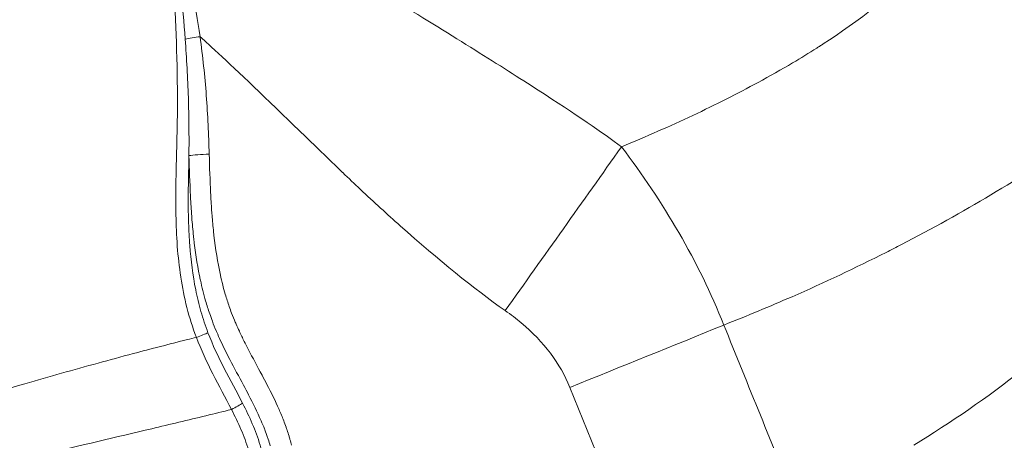
# Model space of a CAD drawing. Extents: x 16 to 8416, y -11 to 5929.
# Drawn here: x 2785 to 2976, y 3959 to 4041 of the extents above; entities that cross this region are included whole.
import ezdxf

# ---------------------------------------------------------------- set-up
doc = ezdxf.new("R2010")
doc.units = 0
doc.header["$MEASUREMENT"] = 0
doc.header["$PDMODE"] = 1
doc.layers.get('0').update_dxf_attribs({"linetype": 'CONTINUOUS'})
doc.layers.get('DefPoints').update_dxf_attribs({"linetype": 'CONTINUOUS'})
for name, color, linetype, lineweight in [('FRAM3', 1, 'CONTINUOUS', 50), ('外形線', 7, 'CONTINUOUS', 18), ('寸法線', 3, 'CONTINUOUS', 18)]:
    doc.layers.add(name, color=color, linetype=linetype, lineweight=lineweight)
doc.styles.get("Standard").update_dxf_attribs({"font": 'TXT.SHX', "bigfont": 'bigfont.shx'})
doc.dimstyles.new('20ベース', dxfattribs={"dimscale": 20, "dimtxt": 3, "dimasz": 3, "dimexe": 0, "dimexo": 1, "dimgap": 1, "dimtad": 3, "dimdec": 0, "dimdsep": 46, "dimtxsty": 'STANDARD', "dimblk": 'DOTSMALL', "dimcen": 0, "dimclrd": 256, "dimclre": 256, "dimclrt": 7, "dimadec": 3, "dimazin": 2, "dimtfac": 1, "dimtdec": 0, "dimtix": 1, "dimtmove": 2, "dimatfit": 2, "dimldrblk": 'OPEN', "dimfxl": 1, "dimtolj": 1, "dimlwd": -1, "dimlwe": -1, "dimarcsym": 0})

# ---------------------------------------------------------------- blocks, each defined once
blk = doc.blocks.new('_DotSmall')
at = {"layer": 'FRAM3', "color": 0, "const_width": 0.5}
blk.add_lwpolyline([(-0.0625, 0, 1), (0.0625, 0, 1)], format="xyb", close=True, dxfattribs=at)
blk = doc.blocks.new('*D13')
at = {"layer": 'DefPoints', "color": 0}
for p in [(1625.09, 4722.43), (984.03, 3849.34), (3066.6, 3849.34)]:
    blk.add_point(p, dxfattribs=at)
at = {"layer": '寸法線'}
for p, q in [((1605.09, 4722.43), (984.03, 4722.43)), ((984.03, 4722.43), (984.03, 3849.34)), ((3046.6, 3849.34), (984.03, 3849.34))]:
    blk.add_line(p, q, dxfattribs=at)
at = {"layer": '寸法線', "xscale": 60, "yscale": 60, "zscale": 60}
for p, rotation in [((984.03, 4722.43), 90), ((984.03, 3849.34), 270)]:
    blk.add_blockref('_DotSmall', p, dxfattribs=dict(at, rotation=rotation))
at = {"layer": '寸法線', "color": 7, "insert": (934.03, 4285.89), "char_height": 60, "attachment_point": 5, "rotation": 90}
blk.add_mtext('\\A1;873', dxfattribs=at)
blk = doc.blocks.new('_OPEN')
at = {"color": 0, "linetype": 'ByBlock'}
for p, q in [((-1, 0.1667), (0, 0)), ((0, 0), (-1, -0.1667)), ((0, 0), (-1, 0))]:
    blk.add_line(p, q, dxfattribs=at)

msp = doc.modelspace()

# ---------------------------------------------------------------- linework, layer by layer
at = {"layer": '外形線'}
msp.add_line((2905.87, 3934.13), (2891.54, 3969.48), dxfattribs=at)
at = {"layer": '外形線', "extrusion": (0, 0, -1)}
for centre, major_axis, ratio, start_param, end_param in [((2819.81, 4037.17), (4.72, 0.64), 0.077099, 4.069801, 4.726911), ((2821.58, 4014.36), (4.76, 0.14), 0.078193, 3.754611, 4.718868), ((2894.58, 3997.94), (376.68, 152.51), 0.062142, 1.52473, 1.604015)]:
    msp.add_ellipse(centre, major_axis=major_axis, ratio=ratio, start_param=start_param, end_param=end_param, dxfattribs=at)
at = {"layer": '外形線'}
for centre, major_axis, ratio, start_param, end_param in [((2818.93, 3979.19), (-2.97, -1.13), 0.020431, 1.624473, 2.530581), ((2825.7, 3965.34), (-2.82, -1.45), 0.074937, 1.610278, 2.528748)]:
    msp.add_ellipse(centre, major_axis=major_axis, ratio=ratio, start_param=start_param, end_param=end_param, dxfattribs=at)
for points, knots in [([(2813.22, 4075.55), (2813.3, 4075.1), (2813.37, 4074.71), (2813.52, 4073.92), (2813.59, 4073.52), (2813.81, 4072.34), (2813.95, 4071.55), (2814.39, 4069.18), (2814.68, 4067.6), (2815.54, 4062.85), (2816.11, 4059.69), (2817.8, 4050.21), (2818.91, 4043.9), (2819.83, 4037.53)], [0.00000449, 0.00000449, 0.00000449, 0.00000449, 0.00120547, 0.00120547, 0.00241093, 0.00241093, 0.00482186, 0.00482186, 0.00964372, 0.00964372, 0.01928744, 0.01928744, 0.03855844, 0.03855844, 0.03855844, 0.03855844]), ([(2816.94, 4037.08), (2816.46, 4043.49), (2815.82, 4049.89), (2814.86, 4059.49), (2814.53, 4062.7), (2814.04, 4067.5), (2813.88, 4069.1), (2813.63, 4071.5), (2813.55, 4072.3), (2813.39, 4073.9), (2813.31, 4074.69), (2813.22, 4075.55)], [0, 0, 0, 0, 0.01930549, 0.01930549, 0.02895824, 0.02895824, 0.03378461, 0.03378461, 0.0361978, 0.0361978, 0.03860627, 0.03860627, 0.03860627, 0.03860627]), ([(2858, 4044.32), (2863.53, 4040.94), (2868.57, 4037.83), (2873.13, 4034.97), (2877.69, 4032.11), (2881.78, 4029.5), (2885.4, 4027.16)], [0.5, 0.5, 0.5, 0.5, 0.625, 0.625, 0.625, 0.75, 0.75, 0.75, 0.75]), ([(2901.55, 4016.17), (2905.62, 4010.83), (2909.35, 4005.28), (2916.01, 3993.75), (2918.94, 3987.78), (2921.39, 3981.58)], [0.0003727, 0.0003727, 0.0003727, 0.0003727, 0.5, 0.5, 0.9997135, 0.9997135, 0.9997135, 0.9997135]), ([(2817.68, 4014.45), (2817.61, 4011.55), (2817.54, 4008.64), (2817.54, 4004.29), (2817.56, 4002.83), (2817.66, 3999.93), (2817.73, 3998.48), (2818.06, 3994.13), (2818.42, 3991.26), (2819.27, 3987.01), (2819.6, 3985.61), (2820.39, 3982.83), (2820.85, 3981.45), (2821.37, 3980.08)], [0.02631936, 0.02631936, 0.02631936, 0.02631936, 0.035039, 0.035039, 0.03939882, 0.03939882, 0.04375864, 0.04375864, 0.05247828, 0.05247828, 0.0568381, 0.0568381, 0.06119792, 0.06119792, 0.06119792, 0.06119792]), ([(2858.63, 4000.84), (2856.14, 4003.07), (2853.56, 4005.44), (2850.9, 4007.93), (2849.78, 4008.99), (2848.64, 4010.07), (2847.49, 4011.17)], [0.3393644, 0.3393644, 0.3393644, 0.3393644, 0.4521549, 0.4521549, 0.4521549, 0.4998431, 0.4998431, 0.4998431, 0.4998431]), ([(2952.88, 3995.67), (2946.97, 3992.7), (2940.89, 3989.82), (2934.63, 3987.08), (2930.31, 3985.19), (2925.89, 3983.36), (2921.39, 3981.58)], [0.7800422, 0.7800422, 0.7800422, 0.7800422, 0.8698657, 0.8698657, 0.8698657, 0.9319589, 0.9319589, 0.9319589, 0.9319589]), ([(2891.54, 3969.48), (2889.66, 3974.11), (2886.53, 3978.3), (2882.1, 3982.01), (2881.13, 3982.82), (2880.1, 3983.61), (2879.01, 3984.38)], [0, 0, 0, 0, 0.820361, 0.820361, 0.820361, 1, 1, 1, 1]), ([(2821.37, 3980.08), (2822.28, 3977.71), (2823.37, 3975.41), (2825.69, 3970.89), (2826.92, 3968.66), (2828.07, 3966.41)], [0, 0, 0, 0, 0.00762814, 0.00762814, 0.01525628, 0.01525628, 0.01525628, 0.01525628]), ([(2800.05, 3974.19), (2802.31, 3974.81), (2804.58, 3975.42), (2806.84, 3976.02), (2810.33, 3976.95), (2813.83, 3977.86), (2817.34, 3978.75)], [0.7355532, 0.7355532, 0.7355532, 0.7355532, 0.8233029, 0.8233029, 0.8233029, 0.9581856, 0.9581856, 0.9581856, 0.9581856]), ([(2828.07, 3966.41), (2828.74, 3965.1), (2829.39, 3963.77), (2830.54, 3961.07), (2831.06, 3959.69), (2831.67, 3957.57), (2831.84, 3956.86), (2832.13, 3955.42), (2832.24, 3954.69), (2832.5, 3952.5), (2832.56, 3951.05), (2832.52, 3948.14), (2832.42, 3946.68), (2832.11, 3943.78), (2831.9, 3942.33), (2831.16, 3937.99), (2830.52, 3935.11), (2829.2, 3929.37), (2828.53, 3926.51), (2827.34, 3920.75), (2826.84, 3917.85), (2825.61, 3909.14), (2825.15, 3903.28), (2824.95, 3897.38)], [0, 0, 0, 0, 0.00441906, 0.00441906, 0.00883812, 0.00883812, 0.01104765, 0.01104765, 0.01325718, 0.01325718, 0.01767625, 0.01767625, 0.02209531, 0.02209531, 0.02651437, 0.02651437, 0.03535249, 0.03535249, 0.04419062, 0.04419062, 0.05302874, 0.05302874, 0.07070498, 0.07070498, 0.07070498, 0.07070498])]:
    msp.add_open_spline(points, degree=3, knots=knots, dxfattribs=at)
for points in [[(2940.69, 4036.15), (2947.21, 4040.39), (2954.52, 4045.93), (2962.19, 4053.02)], [(2815.43, 4027.43), (2815.36, 4035.4), (2814.98, 4043.38), (2814.55, 4051.35)], [(2817.56, 4025.77), (2817.44, 4029.54), (2817.23, 4033.31), (2816.94, 4037.08)], [(2819.84, 4037.51), (2820.35, 4033.72), (2820.75, 4029.94), (2821.04, 4026.16)], [(2822.06, 4035.53), (2821.22, 4036.29), (2820.48, 4036.96), (2819.85, 4037.53)], [(2836.99, 4021.35), (2830.41, 4027.75), (2825.42, 4032.47), (2822.06, 4035.53)], [(2934.74, 4032.46), (2936.35, 4033.41), (2937.91, 4034.37), (2939.43, 4035.34)], [(2939.43, 4035.34), (2939.65, 4035.48), (2939.88, 4035.63), (2940.1, 4035.77)], [(2940.1, 4035.77), (2940.15, 4035.8), (2940.21, 4035.84), (2940.26, 4035.88)], [(2940.26, 4035.88), (2940.28, 4035.88), (2940.29, 4035.89), (2940.31, 4035.9)], [(2940.31, 4035.9), (2940.32, 4035.91), (2940.33, 4035.92), (2940.35, 4035.93)], [(2940.35, 4035.93), (2940.37, 4035.94), (2940.39, 4035.96), (2940.41, 4035.97)], [(2940.41, 4035.97), (2940.51, 4036.03), (2940.6, 4036.09), (2940.69, 4036.15)], [(2928.04, 4028.66), (2930.34, 4029.91), (2932.57, 4031.18), (2934.74, 4032.46)], [(2815.42, 4021.33), (2815.44, 4023.27), (2815.45, 4025.2), (2815.43, 4027.14)], [(2815.43, 4027.14), (2815.43, 4027.23), (2815.43, 4027.33), (2815.43, 4027.43)], [(2885.4, 4027.16), (2892.64, 4022.47), (2898.03, 4018.81), (2901.55, 4016.17)], [(2915.4, 4022.27), (2919.81, 4024.35), (2924.03, 4026.49), (2928.04, 4028.66)], [(2817.68, 4020.14), (2817.66, 4022.02), (2817.62, 4023.9), (2817.56, 4025.77)], [(2821.04, 4026.16), (2821.04, 4026.15), (2821.04, 4026.14), (2821.04, 4026.13)], [(2821.04, 4026.13), (2821.19, 4024.24), (2821.3, 4022.34), (2821.39, 4020.45)], [(2815.41, 4021.08), (2815.41, 4021.16), (2815.41, 4021.25), (2815.42, 4021.33)], [(2847.45, 4011.21), (2843.57, 4014.93), (2840.1, 4018.32), (2836.99, 4021.35)], [(2901.55, 4016.17), (2906.37, 4018.15), (2910.99, 4020.19), (2915.4, 4022.27)], [(2815.28, 4015.24), (2815.33, 4017.19), (2815.38, 4019.13), (2815.41, 4021.08)], [(2817.68, 4020.11), (2817.68, 4020.12), (2817.68, 4020.13), (2817.68, 4020.14)], [(2817.68, 4014.45), (2817.69, 4016.34), (2817.69, 4018.23), (2817.68, 4020.11)], [(2821.39, 4020.45), (2821.39, 4020.44), (2821.39, 4020.44), (2821.39, 4020.43)], [(2821.39, 4020.43), (2821.48, 4018.53), (2821.55, 4016.63), (2821.6, 4014.73)], [(2901.55, 4016.17), (2894.06, 4005.57), (2886.52, 3994.94), (2879.01, 3984.38)], [(2989.43, 4017.3), (2978.98, 4010.07), (2967.78, 4003.37), (2955.84, 3997.18)], [(2815.15, 4003.05), (2815.07, 4007.04), (2815.18, 4011.03), (2815.28, 4015.02)], [(2815.28, 4015.02), (2815.28, 4015.09), (2815.28, 4015.17), (2815.28, 4015.24)], [(2817.97, 4006.62), (2817.84, 4009.23), (2817.76, 4011.84), (2817.68, 4014.45)], [(2821.6, 4014.73), (2821.68, 4012.21), (2821.76, 4009.7), (2821.88, 4007.19)], [(2847.47, 4011.19), (2847.47, 4011.19), (2847.46, 4011.2), (2847.45, 4011.21)], [(2847.49, 4011.17), (2847.49, 4011.18), (2847.48, 4011.18), (2847.47, 4011.19)], [(2817.98, 4006.48), (2817.98, 4006.52), (2817.98, 4006.57), (2817.97, 4006.62)], [(2818.21, 4002.71), (2818.12, 4003.97), (2818.05, 4005.22), (2817.98, 4006.48)], [(2821.88, 4007.19), (2821.89, 4007.07), (2821.9, 4006.95), (2821.9, 4006.84)], [(2821.9, 4006.84), (2821.96, 4005.7), (2822.03, 4004.56), (2822.11, 4003.42)], [(2815.15, 4002.91), (2815.15, 4002.96), (2815.15, 4003), (2815.15, 4003.05)], [(2815.42, 3996.96), (2815.27, 3998.94), (2815.19, 4000.93), (2815.15, 4002.91)], [(2818.23, 4002.43), (2818.23, 4002.53), (2818.22, 4002.62), (2818.21, 4002.71)], [(2818.56, 3998.81), (2818.43, 4000.01), (2818.33, 4001.22), (2818.23, 4002.43)], [(2822.11, 4003.42), (2822.13, 4003.24), (2822.14, 4003.07), (2822.15, 4002.89)], [(2822.15, 4002.89), (2822.24, 4001.81), (2822.33, 4000.73), (2822.45, 3999.66)], [(2879, 3984.37), (2872.93, 3988.65), (2866.14, 3994.14), (2858.63, 4000.84)], [(2818.61, 3998.36), (2818.59, 3998.51), (2818.58, 3998.66), (2818.56, 3998.81)], [(2819.72, 3991.15), (2819.24, 3993.52), (2818.88, 3995.93), (2818.61, 3998.36)], [(2822.45, 3999.66), (2822.47, 3999.43), (2822.5, 3999.19), (2822.52, 3998.96)], [(2822.52, 3998.96), (2822.82, 3996.36), (2823.22, 3993.79), (2823.78, 3991.27)], [(2815.42, 3996.85), (2815.42, 3996.89), (2815.42, 3996.93), (2815.42, 3996.96)], [(2816.09, 3990.92), (2815.79, 3992.89), (2815.57, 3994.86), (2815.42, 3996.85)], [(2955.84, 3997.18), (2954.86, 3996.68), (2953.87, 3996.17), (2952.88, 3995.67)], [(2816.1, 3990.85), (2816.09, 3990.88), (2816.09, 3990.9), (2816.09, 3990.92)], [(2817.28, 3984.99), (2816.79, 3986.93), (2816.4, 3988.88), (2816.1, 3990.85)], [(2819.91, 3990.26), (2819.84, 3990.56), (2819.78, 3990.85), (2819.72, 3991.15)], [(2823.78, 3991.27), (2824.05, 3990.01), (2824.37, 3988.77), (2824.73, 3987.54)], [(2820.91, 3986.26), (2820.53, 3987.58), (2820.2, 3988.91), (2819.91, 3990.26)], [(2824.73, 3987.54), (2824.96, 3986.74), (2825.21, 3985.95), (2825.49, 3985.17)], [(2817.29, 3984.96), (2817.29, 3984.97), (2817.28, 3984.98), (2817.28, 3984.99)], [(2819.11, 3979.19), (2818.39, 3981.09), (2817.78, 3983.01), (2817.29, 3984.96)], [(2821.7, 3983.77), (2821.42, 3984.59), (2821.16, 3985.43), (2820.91, 3986.26)], [(2825.49, 3985.17), (2825.63, 3984.74), (2825.79, 3984.32), (2825.95, 3983.9)], [(2822.22, 3982.32), (2822.04, 3982.8), (2821.86, 3983.28), (2821.7, 3983.77)], [(2825.95, 3983.9), (2826.18, 3983.3), (2826.42, 3982.7), (2826.67, 3982.11)], [(2822.99, 3980.39), (2822.72, 3981.03), (2822.46, 3981.67), (2822.22, 3982.32)], [(2826.67, 3982.11), (2826.72, 3981.99), (2826.77, 3981.87), (2826.83, 3981.75)], [(2826.83, 3981.75), (2827.03, 3981.28), (2827.24, 3980.82), (2827.46, 3980.36)], [(2921.39, 3981.58), (2926.13, 3969.9), (2930.86, 3958.22), (2935.59, 3946.54)], [(2817.34, 3978.75), (2817.93, 3978.9), (2818.52, 3979.04), (2819.11, 3979.19)], [(2822.32, 3972.09), (2821.14, 3974.41), (2820.03, 3976.76), (2819.11, 3979.19)], [(2823.07, 3980.21), (2823.04, 3980.27), (2823.01, 3980.33), (2822.99, 3980.39)], [(2823.82, 3978.51), (2823.56, 3979.07), (2823.31, 3979.64), (2823.07, 3980.21)], [(2827.46, 3980.36), (2827.76, 3979.7), (2828.07, 3979.06), (2828.4, 3978.41)], [(2824.67, 3976.73), (2824.38, 3977.32), (2824.1, 3977.91), (2823.82, 3978.51)], [(2828.4, 3978.41), (2828.65, 3977.9), (2828.91, 3977.39), (2829.17, 3976.89)], [(2825.61, 3974.88), (2825.29, 3975.5), (2824.98, 3976.11), (2824.67, 3976.73)], [(2829.17, 3976.89), (2830.05, 3975.2), (2830.96, 3973.52), (2831.85, 3971.84)], [(2785.88, 3970.18), (2790.59, 3971.55), (2795.31, 3972.89), (2800.05, 3974.19)], [(2828.26, 3969.9), (2827.37, 3971.56), (2826.47, 3973.22), (2825.61, 3974.88)], [(2825.92, 3965.19), (2824.74, 3967.5), (2823.5, 3969.77), (2822.32, 3972.09)], [(2831.85, 3971.84), (2832.18, 3971.24), (2832.5, 3970.63), (2832.81, 3970.02)], [(2958.23, 3958.28), (2965.48, 3962.67), (2972.49, 3967.52), (2979.25, 3972.84)], [(2762.51, 3963.15), (2770.26, 3965.58), (2778.06, 3967.9), (2785.88, 3970.18)], [(2829.25, 3968.02), (2828.92, 3968.65), (2828.59, 3969.27), (2828.26, 3969.9)], [(2832.81, 3970.02), (2833.63, 3968.43), (2834.42, 3966.84), (2835.14, 3965.21)], [(2831.67, 3963.01), (2830.93, 3964.71), (2830.11, 3966.37), (2829.25, 3968.02)], [(2820.98, 3963.97), (2817.49, 3963.13), (2813.98, 3962.29), (2810.48, 3961.46)], [(2825.92, 3965.19), (2824.28, 3964.78), (2822.63, 3964.37), (2820.98, 3963.97)], [(2827.77, 3961.32), (2827.2, 3962.63), (2826.58, 3963.91), (2825.92, 3965.19)], [(2835.14, 3965.21), (2835.46, 3964.48), (2835.77, 3963.75), (2836.05, 3963)], [(2832.33, 3961.41), (2832.12, 3961.95), (2831.9, 3962.48), (2831.67, 3963.01)], [(2836.05, 3963), (2836.21, 3962.6), (2836.36, 3962.19), (2836.5, 3961.78)], [(2810.48, 3961.46), (2803.5, 3959.81), (2796.51, 3958.18), (2789.55, 3956.48)], [(2828.56, 3959.33), (2828.31, 3960), (2828.05, 3960.66), (2827.77, 3961.32)], [(2832.4, 3961.23), (2832.37, 3961.29), (2832.35, 3961.35), (2832.33, 3961.41)], [(2832.93, 3959.77), (2832.76, 3960.26), (2832.58, 3960.75), (2832.4, 3961.23)], [(2836.5, 3961.78), (2836.57, 3961.58), (2836.64, 3961.38), (2836.71, 3961.18)], [(2836.71, 3961.18), (2836.84, 3960.8), (2836.96, 3960.41), (2837.08, 3960.02)], [(2829.22, 3957.3), (2829.03, 3957.99), (2828.8, 3958.66), (2828.56, 3959.33)], [(2833.04, 3959.43), (2833.01, 3959.54), (2832.97, 3959.65), (2832.93, 3959.77)], [(2833.44, 3958.13), (2833.32, 3958.56), (2833.18, 3959), (2833.04, 3959.43)], [(2837.08, 3960.02), (2837.14, 3959.8), (2837.21, 3959.57), (2837.27, 3959.34)], [(2837.27, 3959.34), (2837.37, 3958.98), (2837.46, 3958.62), (2837.55, 3958.25)]]:
    msp.add_open_spline(points, degree=3, dxfattribs=at)

# ---------------------------------------------------------------- dimensions: what is measured, and where the dimension line sits
at = {"layer": '寸法線'}
dim = msp.add_linear_dim(base=(984.03, 3849.34), p1=(1625.09, 4722.43), p2=(3066.6, 3849.34), angle=90, dimstyle='20ベース', override={"dimdec": 0}, dxfattribs=at)
dim.commit()
dim.dimension.update_dxf_attribs({"geometry": '*D13', "text_midpoint": (934.03, 4285.89)})

doc.saveas('drawing.dxf')
